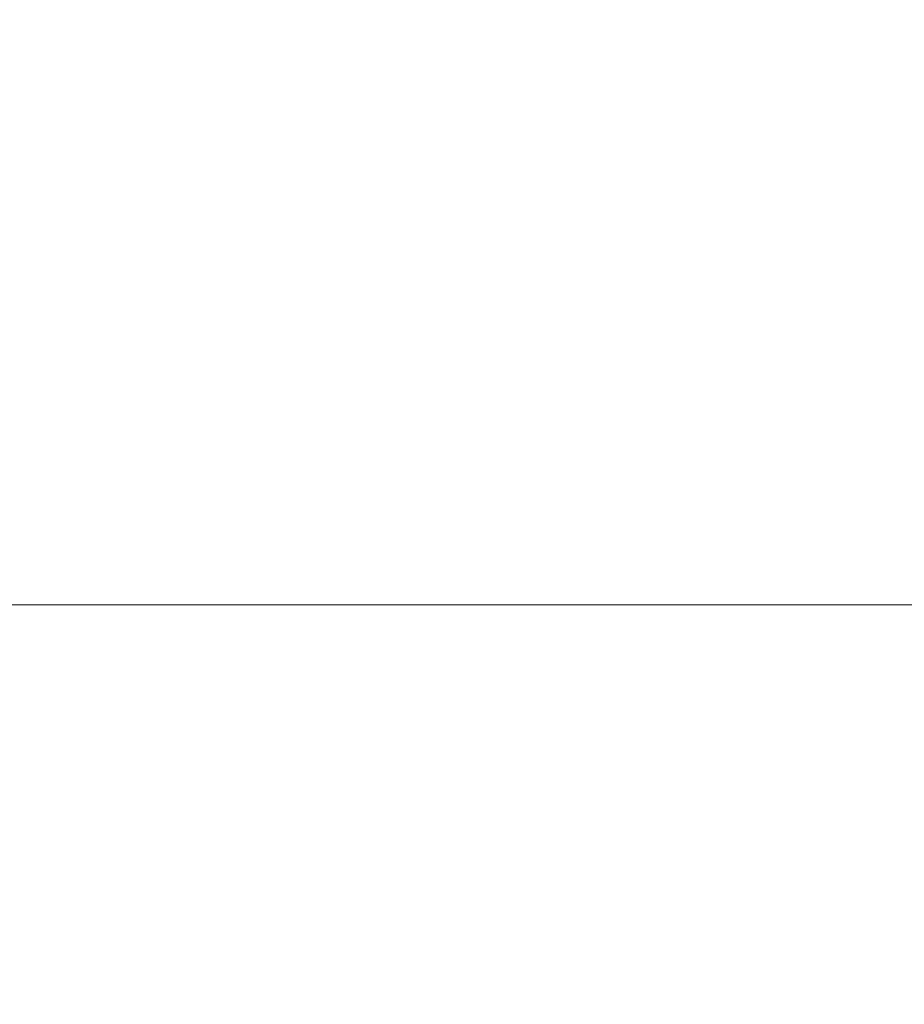
# Model space of a CAD drawing. Units: millimetres. Extents: x 408 to 17610, y -7251 to 4399.
# Drawn here: x 9797 to 9798, y -952 to -951 of the extents above; entities that cross this region are included whole.
import ezdxf

# ---------------------------------------------------------------- set-up
doc = ezdxf.new("R2010")
doc.units = ezdxf.units.MM
doc.header["$MEASUREMENT"] = 0
doc.linetypes.add('DGN Style 2', pattern=[146.580835, 87.948501, -58.632334])
for name, color, linetype, lineweight in [('elevate5 - Level 27', 7, 'Continuous', 0), ('elevate6 - Level 25', 7, 'Continuous', 0), ('Level 15', 7, 'Continuous', 0), ('Level 57', 7, 'Continuous', 0)]:
    doc.layers.add(name, color=color, linetype=linetype, lineweight=lineweight)

# ---------------------------------------------------------------- blocks, each defined once
blk = doc.blocks.new('From Smart Solid_1340')
at = {"layer": 'elevate5 - Level 27', "color": 22, "linetype": 'Continuous', "lineweight": 13}
blk.add_line((805.87463, 10.00009), (-805.87536, 10.00009), dxfattribs=at)
blk.add_line((805.87463, 10.00009), (-805.87536, 10.00009), dxfattribs=at)
blk = doc.blocks.new('elevate5')
at = {"layer": 'elevate5 - Level 27', "color": 22, "linetype": 'Continuous', "lineweight": 13}
blk.add_blockref('From Smart Solid_1340', (10585.7405, -961.5325), dxfattribs=at)
blk = doc.blocks.new('From Smart Solid_1477')
at = {"layer": 'elevate6 - Level 25', "color": 164, "linetype": 'Continuous', "lineweight": 13, "extrusion": (0, 0, -1)}
blk.add_arc((4.50037, -267.62957), 5, 0, 90, dxfattribs=at)
blk.add_ellipse((-4.50037, -266.58744), major_axis=(5, 0), ratio=0.958315, start_param=3.141593, end_param=4.712389, dxfattribs=at)
blk = doc.blocks.new('elevate6')
at = {"layer": 'elevate6 - Level 25', "color": 164, "linetype": 'Continuous', "lineweight": 13}
blk.add_blockref('From Smart Solid_1477', (9803.1155, -685.2745), dxfattribs=at)
blk = doc.blocks.new('From Smart Solid_1844')
at = {"layer": 'elevate6 - Level 25', "color": 16, "linetype": 'Continuous', "lineweight": 13}
blk.add_arc((-4.50037, -240.70441), 5, 180, 270, dxfattribs=at)
blk.add_arc((-4.50037, -240.70441), 5, 180, 270, dxfattribs=at)
blk.add_arc((-4.50037, -240.70441), 5, 180, 270, dxfattribs=at)
blk = doc.blocks.new('elevate6_2')
at = {"layer": 'elevate6 - Level 25', "color": 16, "linetype": 'Continuous', "lineweight": 13}
blk.add_blockref('From Smart Solid_1844', (9805.6155, -709.5705), dxfattribs=at)

msp = doc.modelspace()

# ---------------------------------------------------------------- linework, layer by layer
at = {"layer": 'Level 15', "color": 7, "linetype": 'DGN Style 2', "lineweight": 13}
msp.add_rational_spline([(12934.79479, -3316.58222), (13367.05474, -2852.9147), (13470.4052, -2227.49091), (13737.71727, -1920.40547), (13913.51859, -1553.18469), (14512.69366, -301.60398), (15761.02912, 304.30327), (17242.45769, 1023.34742), (16821.15493, 2615.25164), (16399.85216, 4207.15586), (14756.6801, 4099.26402), (12979.28316, 3982.55889), (11227.87871, 4307.12384), (9124.37581, 4696.93834), (8263.92141, 2738.29136), (7982.44696, 2097.57288), (7700.97252, 1456.85441), (7447.61514, 880.13862), (7447.61514, 250.22509), (7447.61514, -3.77491), (7447.61514, -257.77491), (7447.61514, -384.70567), (7458.33689, -511.18278), (6506.0076, -760.31119), (5553.67831, -1009.4396), (5553.67831, -1009.43959), (5553.67831, -1009.43958), (4044.4961, -1404.24017), (4044.4961, -2862.55434), (4044.4961, -4320.86851), (5553.67831, -4715.66909), (6753.43722, -5029.52484), (7953.19612, -5343.38059), (9100.0403, -6994.04783), (11018.07772, -6393.1432), (12936.11513, -5792.23857), (12936.11513, -3782.27491), (12936.11513, -3588.52491), (12936.11513, -3394.77491), (12936.11513, -3355.66742), (12934.79479, -3316.58222)], [1, 0.957296769924, 1, 0.990916546002, 1, 0.944010443442, 1, 0.771996233367, 1, 0.771996233367, 1, 0.992271995311, 1, 0.783788979367, 1, 1, 1, 0.978659169555, 1, 1, 1, 0.999106121258, 1, 1, 1, 1, 1, 0.797095965969, 1, 0.797095965969, 1, 1, 1, 0.805904130038, 1, 0.805904130038, 1, 1, 1, 0.999857465509, 1], degree=2, knots=[0, 0, 0, 0.058824, 0.058824, 0.117647, 0.117647, 0.176471, 0.176471, 0.205882, 0.205882, 0.235294, 0.235294, 0.294118, 0.294118, 0.352941, 0.352941, 0.411765, 0.411765, 0.470588, 0.470588, 0.529412, 0.529412, 0.588235, 0.588235, 0.647059, 0.647059, 0.705882, 0.705882, 0.735294, 0.735294, 0.764706, 0.764706, 0.823529, 0.823529, 0.852941, 0.852941, 0.882353, 0.882353, 0.941176, 0.941176, 1, 1, 1], dxfattribs=at)

# ---------------------------------------------------------------- block references
at = {"layer": 'Level 57', "color": 7, "linetype": 'Continuous', "lineweight": 0}
for name in ['elevate5', 'elevate6', 'elevate6_2']:
    msp.add_blockref(name, (0, 0), dxfattribs=at)

doc.saveas('drawing.dxf')
